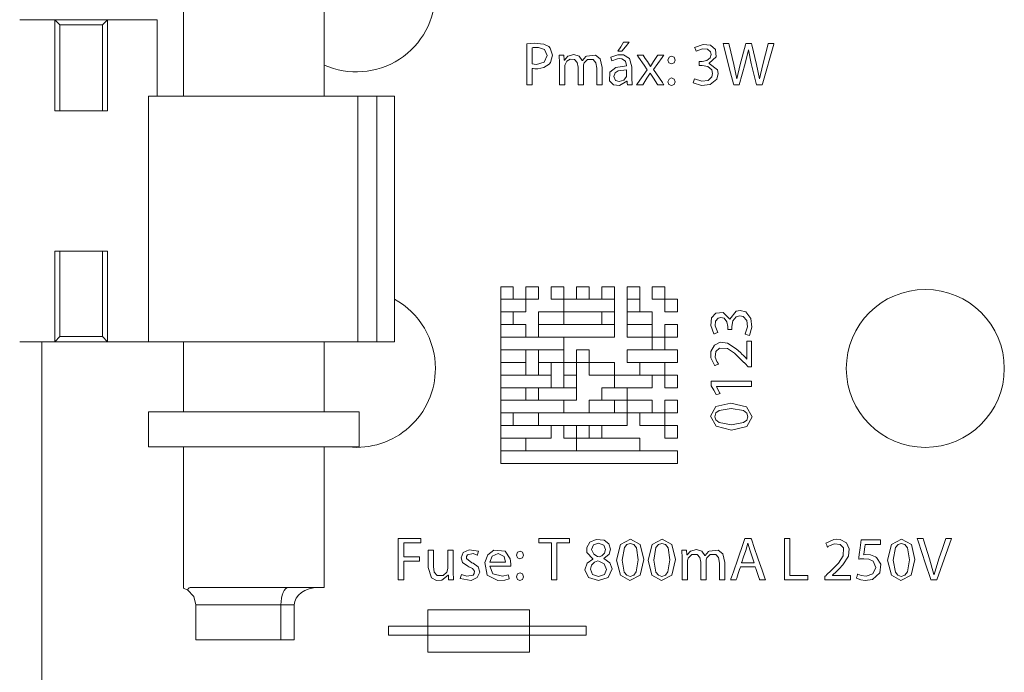
# Model space of a CAD drawing. Units: millimetres. Extents: x -73 to 73, y -31 to 26.
# Drawn here: x -7 to 21, y -11 to 8 of the extents above; entities that cross this region are included whole.
import ezdxf

# ---------------------------------------------------------------- set-up
doc = ezdxf.new("R2010")
doc.units = ezdxf.units.MM
doc.layers.add('Top$23', color=7, linetype='Continuous', true_color=0xffffff)

msp = doc.modelspace()

# ---------------------------------------------------------------- linework, layer by layer
at = {"layer": 'Top$23', "color": 7, "linetype": 'Continuous', "lineweight": 13}
for p, q in [((-2.356, 8.212), (-2.356, 5.712)), ((1.644, 5.712), (1.644, 8.212)), ((-6.025, 7.888), (-7.025, 7.888)), ((-6.025, 5.295), (-6.025, 7.888)), ((-6.025, 7.888), (-4.525, 7.888)), ((-6.025, 7.888), (-5.881, 7.744)), ((-4.525, 7.888), (-4.669, 7.744)), ((-4.525, 7.888), (-4.525, 5.295)), ((-3.106, 7.888), (-4.525, 7.888)), ((-3.106, 5.712), (-3.106, 7.888)), ((-5.881, 5.295), (-5.881, 7.744)), ((-5.881, 7.744), (-4.669, 7.744)), ((-4.669, 7.744), (-4.669, 5.295)), ((-3.356, 5.712), (2.602, 5.712)), ((-3.356, -1.288), (-3.356, 5.712)), ((2.602, 5.712), (3.144, 5.712)), ((2.602, -1.288), (2.602, 5.712)), ((3.144, 5.712), (3.644, 5.712)), ((3.144, -1.288), (3.144, 5.712)), ((3.644, 5.712), (3.644, -1.288)), ((-6.025, 5.295), (-5.881, 5.295)), ((-4.669, 5.295), (-5.881, 5.295)), ((-4.669, 5.295), (-4.525, 5.295)), ((-6.025, 1.295), (-5.881, 1.295)), ((-6.025, -1.288), (-6.025, 1.295)), ((-5.881, 1.295), (-4.669, 1.295)), ((-5.881, -1.144), (-5.881, 1.295)), ((-4.525, 1.295), (-4.669, 1.295)), ((-4.669, 1.295), (-4.669, -1.144)), ((-4.525, 1.295), (-4.525, -1.288)), ((6.672, 0.279), (6.672, -0.081)), ((7.031, 0.279), (6.672, 0.279)), ((7.031, -0.081), (7.031, 0.279)), ((7.751, 0.279), (7.391, 0.279)), ((7.391, 0.279), (7.391, -0.081)), ((7.751, -0.081), (7.751, 0.279)), ((8.111, 0.279), (8.111, -0.081)), ((8.471, 0.279), (8.111, 0.279)), ((8.471, -0.081), (8.471, 0.279)), ((8.831, 0.279), (8.831, -0.081)), ((9.19, 0.279), (8.831, 0.279)), ((9.19, -0.081), (9.19, 0.279)), ((9.91, 0.279), (9.55, 0.279)), ((9.55, 0.279), (9.55, -0.081)), ((9.91, -0.081), (9.91, 0.279)), ((10.63, 0.279), (10.27, 0.279)), ((10.27, 0.279), (10.27, -0.081)), ((10.63, -0.081), (10.63, 0.279)), ((10.99, 0.279), (10.99, -0.081)), ((11.349, 0.279), (10.99, 0.279)), ((11.349, -0.081), (11.349, 0.279)), ((6.672, -0.081), (6.672, -0.441)), ((6.672, -0.081), (7.031, -0.081)), ((7.391, -0.081), (6.672, -0.081)), ((7.391, -0.441), (7.391, -0.081)), ((7.391, -0.081), (7.751, -0.081)), ((8.111, -0.081), (8.471, -0.081)), ((8.471, -0.081), (8.471, -0.441)), ((9.91, -0.081), (8.471, -0.081)), ((8.831, -0.081), (9.19, -0.081)), ((9.55, -0.081), (9.91, -0.081)), ((9.91, -0.441), (9.91, -0.081)), ((10.63, -0.081), (10.27, -0.081)), ((10.27, -0.081), (10.63, -0.081)), ((10.27, -0.081), (10.27, -0.441)), ((10.63, -0.441), (10.63, -0.081)), ((10.99, -0.081), (11.349, -0.081)), ((11.709, -0.081), (11.349, -0.081)), ((11.349, -0.081), (11.349, -0.441)), ((11.709, -0.441), (11.709, -0.081)), ((6.672, -0.441), (6.672, -0.8)), ((7.031, -0.441), (6.672, -0.441)), ((6.672, -0.441), (7.391, -0.441)), ((7.031, -0.8), (7.031, -0.441)), ((7.751, -0.441), (7.751, -0.8)), ((8.471, -0.441), (7.751, -0.441)), ((8.471, -0.8), (8.471, -0.441)), ((8.471, -0.441), (9.91, -0.441)), ((9.91, -0.441), (9.55, -0.441)), ((9.55, -0.441), (9.55, -0.8)), ((9.91, -0.8), (9.91, -0.441)), ((10.27, -0.441), (10.27, -0.8)), ((10.99, -0.441), (10.27, -0.441)), ((10.27, -0.441), (10.63, -0.441)), ((10.99, -0.8), (10.99, -0.441)), ((11.349, -0.441), (11.709, -0.441)), ((6.672, -0.8), (6.672, -1.16)), ((6.672, -0.8), (7.031, -0.8)), ((7.391, -0.8), (6.672, -0.8)), ((7.391, -1.16), (7.391, -0.8)), ((9.91, -0.8), (7.751, -0.8)), ((7.751, -0.8), (7.751, -1.16)), ((7.751, -0.8), (8.471, -0.8)), ((9.55, -0.8), (9.91, -0.8)), ((9.91, -1.16), (9.91, -0.8)), ((10.99, -0.8), (10.27, -0.8)), ((10.27, -0.8), (10.99, -0.8)), ((10.27, -0.8), (10.27, -1.16)), ((10.99, -1.16), (10.99, -0.8)), ((11.349, -0.8), (11.349, -1.16)), ((11.709, -0.8), (11.349, -0.8)), ((11.709, -1.16), (11.709, -0.8)), ((-7.025, -1.288), (-6.025, -1.288)), ((-6.396, -11.765), (-6.396, -1.288)), ((-5.881, -1.144), (-6.025, -1.288)), ((-4.525, -1.288), (-6.025, -1.288)), ((-4.669, -1.144), (-5.881, -1.144)), ((-4.525, -1.288), (-4.669, -1.144)), ((-4.525, -1.288), (-3.356, -1.288)), ((2.602, -1.288), (-3.356, -1.288)), ((-2.356, -1.288), (-2.356, -3.288)), ((1.644, -3.288), (1.644, -1.288)), ((3.144, -1.288), (2.602, -1.288)), ((3.644, -1.288), (3.144, -1.288)), ((6.672, -1.16), (6.672, -1.52)), ((6.672, -1.16), (7.391, -1.16)), ((8.471, -1.16), (6.672, -1.16)), ((7.751, -1.16), (9.91, -1.16)), ((8.471, -1.52), (8.471, -1.16)), ((10.27, -1.16), (10.99, -1.16)), ((11.349, -1.16), (10.99, -1.16)), ((10.99, -1.16), (10.99, -1.52)), ((11.349, -1.16), (11.709, -1.16)), ((11.349, -1.52), (11.349, -1.16)), ((6.672, -1.52), (6.672, -1.88)), ((7.391, -1.52), (6.672, -1.52)), ((6.672, -1.52), (8.471, -1.52)), ((7.391, -1.88), (7.391, -1.52)), ((7.751, -1.52), (7.751, -1.88)), ((8.471, -1.52), (7.751, -1.52)), ((8.471, -1.88), (8.471, -1.52)), ((9.19, -1.52), (8.831, -1.52)), ((8.831, -1.52), (8.831, -1.88)), ((9.19, -1.88), (9.19, -1.52)), ((10.27, -1.52), (10.27, -1.88)), ((11.709, -1.52), (10.27, -1.52)), ((10.99, -1.52), (11.349, -1.52)), ((11.709, -1.88), (11.709, -1.52)), ((6.672, -1.88), (7.391, -1.88)), ((6.672, -1.88), (6.672, -2.24)), ((7.391, -1.88), (6.672, -1.88)), ((7.391, -2.24), (7.391, -1.88)), ((8.111, -1.88), (7.751, -1.88)), ((7.751, -1.88), (8.471, -1.88)), ((7.751, -1.88), (7.751, -2.24)), ((8.111, -2.24), (8.111, -1.88)), ((8.831, -1.88), (8.471, -1.88)), ((8.471, -1.88), (8.471, -2.24)), ((8.831, -1.88), (9.19, -1.88)), ((8.831, -2.24), (8.831, -1.88)), ((9.19, -1.88), (9.19, -2.24)), ((9.91, -1.88), (9.19, -1.88)), ((9.91, -2.24), (9.91, -1.88)), ((10.27, -1.88), (11.709, -1.88)), ((11.349, -1.88), (10.63, -1.88)), ((10.63, -1.88), (10.63, -2.24)), ((11.349, -2.24), (11.349, -1.88)), ((8.111, -2.24), (6.672, -2.24)), ((6.672, -2.24), (7.391, -2.24)), ((6.672, -2.24), (6.672, -2.6)), ((7.751, -2.24), (8.111, -2.24)), ((8.111, -2.6), (8.111, -2.24)), ((8.471, -2.24), (8.831, -2.24)), ((8.471, -2.24), (8.471, -2.6)), ((8.831, -2.24), (8.471, -2.24)), ((8.831, -2.6), (8.831, -2.24)), ((9.19, -2.24), (9.91, -2.24)), ((9.91, -2.24), (9.91, -2.6)), ((10.99, -2.24), (9.91, -2.24)), ((10.63, -2.24), (11.349, -2.24)), ((10.99, -2.6), (10.99, -2.24)), ((11.709, -2.24), (11.349, -2.24)), ((11.349, -2.24), (11.349, -2.6)), ((11.709, -2.6), (11.709, -2.24)), ((7.391, -2.6), (6.672, -2.6)), ((6.672, -2.6), (8.111, -2.6)), ((6.672, -2.6), (6.672, -2.959)), ((7.391, -2.959), (7.391, -2.6)), ((8.831, -2.6), (7.751, -2.6)), ((7.751, -2.6), (7.751, -2.959)), ((8.471, -2.6), (8.831, -2.6)), ((8.831, -2.959), (8.831, -2.6)), ((9.55, -2.6), (9.55, -2.959)), ((10.27, -2.6), (9.55, -2.6)), ((9.91, -2.6), (10.99, -2.6)), ((10.27, -2.959), (10.27, -2.6)), ((11.349, -2.6), (11.709, -2.6)), ((6.672, -2.959), (7.391, -2.959)), ((6.672, -2.959), (6.672, -3.319)), ((8.471, -2.959), (6.672, -2.959)), ((7.751, -2.959), (8.831, -2.959)), ((8.471, -3.319), (8.471, -2.959)), ((9.91, -2.959), (9.19, -2.959)), ((9.19, -2.959), (9.19, -3.319)), ((9.55, -2.959), (10.27, -2.959)), ((9.91, -3.319), (9.91, -2.959)), ((10.27, -2.959), (10.27, -3.319)), ((10.99, -2.959), (10.27, -2.959)), ((10.99, -3.319), (10.99, -2.959)), ((11.349, -2.959), (11.349, -3.319)), ((11.709, -2.959), (11.349, -2.959)), ((11.709, -3.319), (11.709, -2.959)), ((2.644, -3.288), (-3.356, -3.288)), ((-3.356, -3.288), (-3.356, -4.288)), ((2.644, -4.288), (2.644, -3.288)), ((7.031, -3.319), (6.672, -3.319)), ((6.672, -3.319), (6.672, -3.679)), ((6.672, -3.319), (8.471, -3.319)), ((7.031, -3.679), (7.031, -3.319)), ((10.27, -3.319), (7.751, -3.319)), ((7.751, -3.319), (7.751, -3.679)), ((9.19, -3.319), (9.91, -3.319)), ((10.27, -3.319), (10.99, -3.319)), ((10.27, -3.679), (10.27, -3.319)), ((10.63, -3.319), (10.63, -3.679)), ((11.349, -3.319), (10.63, -3.319)), ((11.349, -3.679), (11.349, -3.319)), ((11.349, -3.319), (11.709, -3.319)), ((6.672, -3.679), (6.672, -4.039)), ((8.111, -3.679), (6.672, -3.679)), ((6.672, -3.679), (7.031, -3.679)), ((7.751, -3.679), (10.27, -3.679)), ((8.111, -4.039), (8.111, -3.679)), ((8.831, -3.679), (8.471, -3.679)), ((8.471, -3.679), (8.471, -4.039)), ((8.831, -4.039), (8.831, -3.679)), ((9.19, -3.679), (9.19, -4.039)), ((9.55, -3.679), (9.19, -3.679)), ((9.55, -4.039), (9.55, -3.679)), ((10.63, -3.679), (11.349, -3.679)), ((11.349, -3.679), (11.349, -4.039)), ((11.709, -3.679), (11.349, -3.679)), ((11.709, -4.039), (11.709, -3.679)), ((7.391, -4.039), (6.672, -4.039)), ((6.672, -4.039), (6.672, -4.399)), ((6.672, -4.039), (8.111, -4.039)), ((7.391, -4.399), (7.391, -4.039)), ((8.471, -4.039), (8.831, -4.039)), ((10.63, -4.039), (8.831, -4.039)), ((8.831, -4.039), (8.831, -4.399)), ((9.19, -4.039), (9.55, -4.039)), ((10.63, -4.399), (10.63, -4.039)), ((11.349, -4.039), (11.709, -4.039)), ((2.644, -4.288), (-3.356, -4.288)), ((-2.356, -4.288), (-2.356, -8.315)), ((1.644, -8.288), (1.644, -4.288)), ((6.672, -4.399), (6.672, -4.759)), ((11.709, -4.399), (6.672, -4.399)), ((6.672, -4.399), (7.391, -4.399)), ((8.831, -4.399), (10.63, -4.399)), ((11.709, -4.759), (11.709, -4.399)), ((6.672, -4.759), (11.709, -4.759)), ((-2.142, -8.288), (1.644, -8.288)), ((-2.006, -8.788), (-2.006, -9.788)), ((0.413, -8.788), (-2.006, -8.788)), ((0.413, -8.788), (0.413, -9.788)), ((0.794, -8.788), (0.413, -8.788)), ((0.794, -8.788), (0.794, -9.788)), ((4.597, -10.135), (4.597, -8.928)), ((4.597, -8.928), (7.497, -8.928)), ((7.497, -8.928), (7.497, -10.135)), ((9.106, -9.394), (3.475, -9.394)), ((3.475, -9.394), (3.475, -9.648)), ((9.106, -9.648), (9.106, -9.394)), ((-2.006, -9.788), (0.413, -9.788)), ((0.413, -9.788), (0.794, -9.788)), ((3.475, -9.648), (9.106, -9.648)), ((7.497, -10.135), (4.597, -10.135))]:
    msp.add_line(p, q, dxfattribs=at)
for points in [[(7.416, 7.196), (7.622, 7.217), (7.905, 7.193), (8.041, 7.12), (8.084, 7.073), (8.144, 6.873), (8.093, 6.671), (8.053, 6.62), (7.897, 6.523), (7.727, 6.491), (7.646, 6.491), (7.601, 6.495), (7.583, 6.498), (7.575, 6.5), (7.571, 6.5), (7.57, 6.501), (7.569, 6.501), (7.569, 6.501), (7.569, 6.501), (7.569, 6.501), (7.569, 6.501), (7.569, 6.501), (7.569, 6.501), (7.569, 6.501), (7.569, 6.501), (7.569, 6.501), (7.569, 6.501), (7.569, 6.5), (7.569, 6.498), (7.569, 6.492), (7.569, 6.473), (7.569, 6.419), (7.569, 6.284), (7.569, 6.058), (7.569, 6.029), (7.569, 6.027), (7.569, 6.027), (7.569, 6.027), (7.568, 6.027), (7.562, 6.027), (7.492, 6.027), (7.423, 6.027), (7.417, 6.027), (7.416, 6.027), (7.416, 6.027), (7.416, 6.027), (7.416, 6.032), (7.416, 6.104), (7.416, 6.384), (7.416, 6.747), (7.416, 7.16), (7.416, 7.193), (7.416, 7.196), (7.416, 7.196)], [(7.569, 6.626), (7.625, 6.616), (7.695, 6.613), (7.913, 6.679), (7.992, 6.864), (7.915, 7.04), (7.752, 7.096), (7.651, 7.096), (7.598, 7.091), (7.58, 7.088), (7.574, 7.086), (7.571, 7.086), (7.57, 7.085), (7.569, 7.085), (7.569, 7.085), (7.569, 7.085), (7.569, 7.085), (7.569, 7.085), (7.569, 7.085), (7.569, 7.085), (7.569, 7.085), (7.569, 7.085), (7.569, 7.085), (7.569, 7.085), (7.569, 7.085), (7.569, 7.084), (7.569, 7.082), (7.569, 7.075), (7.569, 7.055), (7.569, 6.997), (7.569, 6.855), (7.569, 6.645), (7.569, 6.627), (7.569, 6.626), (7.569, 6.626), (7.569, 6.626)], [(12.195, 6.203), (12.397, 6.135), (12.577, 6.156), (12.686, 6.259), (12.705, 6.354), (12.68, 6.457), (12.569, 6.552), (12.41, 6.582), (12.33, 6.582), (12.324, 6.582), (12.324, 6.583), (12.324, 6.587), (12.324, 6.64), (12.324, 6.693), (12.324, 6.697), (12.324, 6.698), (12.33, 6.698), (12.41, 6.698), (12.54, 6.723), (12.641, 6.803), (12.665, 6.899), (12.647, 6.971), (12.561, 7.047), (12.422, 7.06), (12.237, 6.987), (12.237, 6.987), (12.237, 6.987), (12.216, 7.043), (12.201, 7.082), (12.195, 7.098), (12.195, 7.099), (12.195, 7.099), (12.195, 7.099), (12.438, 7.184), (12.648, 7.161), (12.791, 7.04), (12.808, 6.83), (12.611, 6.645), (12.611, 6.645), (12.611, 6.645), (12.611, 6.643), (12.611, 6.642), (12.611, 6.641), (12.611, 6.641), (12.611, 6.641), (12.844, 6.459), (12.865, 6.35), (12.823, 6.19), (12.639, 6.039), (12.39, 6.011), (12.153, 6.085), (12.153, 6.085), (12.153, 6.085), (12.174, 6.144), (12.193, 6.198), (12.194, 6.202), (12.195, 6.203), (12.195, 6.203), (12.195, 6.203)], [(13.307, 6.027), (13.297, 6.064), (13.191, 6.481), (13.026, 7.132), (13.006, 7.21), (13.006, 7.21), (13.008, 7.21), (13.013, 7.21), (13.087, 7.21), (13.161, 7.21), (13.166, 7.21), (13.168, 7.21), (13.168, 7.21), (13.177, 7.171), (13.308, 6.611), (13.396, 6.203), (13.396, 6.203), (13.396, 6.203), (13.398, 6.203), (13.399, 6.203), (13.4, 6.203), (13.4, 6.203), (13.4, 6.203), (13.4, 6.203), (13.496, 6.613), (13.644, 7.171), (13.654, 7.21), (13.654, 7.21), (13.655, 7.21), (13.661, 7.21), (13.734, 7.21), (13.807, 7.21), (13.812, 7.21), (13.814, 7.21), (13.814, 7.21), (13.823, 7.17), (13.957, 6.61), (14.04, 6.204), (14.04, 6.204), (14.04, 6.204), (14.042, 6.204), (14.043, 6.204), (14.044, 6.204), (14.044, 6.204), (14.044, 6.204), (14.138, 6.613), (14.293, 7.203), (14.294, 7.21), (14.294, 7.21), (14.294, 7.21), (14.295, 7.21), (14.319, 7.21), (14.421, 7.21), (14.45, 7.21), (14.451, 7.21), (14.446, 7.193), (14.133, 6.089), (14.115, 6.027), (14.109, 6.027), (13.968, 6.027), (13.956, 6.027), (13.956, 6.027), (13.954, 6.034), (13.807, 6.643), (13.729, 7.029), (13.729, 7.029), (13.729, 7.029), (13.728, 7.029), (13.726, 7.029), (13.726, 7.029), (13.726, 7.029), (13.726, 7.029), (13.726, 7.029), (13.726, 7.029), (13.635, 6.643), (13.55, 6.335), (13.466, 6.027), (13.466, 6.027), (13.466, 6.027), (13.386, 6.027), (13.313, 6.027), (13.307, 6.027), (13.307, 6.027)], [(8.346, 6.647), (8.339, 6.876), (8.339, 6.876), (8.339, 6.876), (8.419, 6.876), (8.473, 6.876), (8.474, 6.876), (8.481, 6.74), (8.481, 6.738), (8.481, 6.738), (8.486, 6.738), (8.585, 6.846), (8.754, 6.894), (8.903, 6.846), (8.993, 6.724), (8.993, 6.724), (8.993, 6.724), (8.995, 6.724), (8.996, 6.724), (8.996, 6.724), (8.997, 6.724), (8.997, 6.724), (9.093, 6.834), (9.112, 6.848), (9.371, 6.878), (9.501, 6.772), (9.56, 6.525), (9.56, 6.06), (9.56, 6.027), (9.559, 6.027), (9.553, 6.027), (9.484, 6.027), (9.415, 6.027), (9.41, 6.027), (9.409, 6.027), (9.409, 6.059), (9.409, 6.506), (9.383, 6.661), (9.305, 6.75), (9.148, 6.75), (9.053, 6.656), (9.04, 6.629), (9.033, 6.597), (9.028, 6.552), (9.028, 6.062), (9.028, 6.027), (9.027, 6.027), (9.022, 6.027), (8.953, 6.027), (8.884, 6.027), (8.878, 6.027), (8.877, 6.027), (8.877, 6.06), (8.877, 6.536), (8.852, 6.669), (8.777, 6.75), (8.653, 6.761), (8.56, 6.702), (8.509, 6.613), (8.5, 6.582), (8.496, 6.538), (8.496, 6.061), (8.496, 6.027), (8.495, 6.027), (8.49, 6.027), (8.421, 6.027), (8.352, 6.027), (8.347, 6.027), (8.346, 6.027), (8.346, 6.068), (8.346, 6.409), (8.346, 6.627), (8.346, 6.647)], [(10.407, 6.231), (10.42, 6.027), (10.42, 6.027), (10.42, 6.027), (10.337, 6.027), (10.281, 6.027), (10.281, 6.027), (10.276, 6.074), (10.269, 6.133), (10.269, 6.134), (10.269, 6.134), (10.268, 6.134), (10.263, 6.134), (10.058, 6.012), (9.885, 6.031), (9.77, 6.141), (9.778, 6.388), (9.949, 6.523), (10.255, 6.568), (10.255, 6.568), (10.255, 6.568), (10.255, 6.576), (10.255, 6.585), (10.223, 6.709), (10.12, 6.775), (10.062, 6.78), (10.001, 6.776), (9.839, 6.717), (9.839, 6.717), (9.839, 6.717), (9.821, 6.769), (9.805, 6.816), (9.804, 6.82), (9.804, 6.82), (9.804, 6.82), (10.005, 6.889), (10.173, 6.886), (10.343, 6.784), (10.407, 6.548), (10.407, 6.39), (10.407, 6.244), (10.407, 6.232), (10.407, 6.231), (10.407, 6.231), (10.407, 6.231)], [(10.729, 6.876), (10.79, 6.785), (10.851, 6.694), (10.938, 6.557), (10.938, 6.557), (10.938, 6.557), (10.94, 6.557), (10.942, 6.557), (11.028, 6.696), (11.138, 6.865), (11.145, 6.876), (11.145, 6.876), (11.147, 6.876), (11.275, 6.876), (11.311, 6.876), (11.314, 6.876), (11.314, 6.876), (11.304, 6.863), (11.269, 6.812), (11.024, 6.466), (11.024, 6.466), (11.024, 6.466), (11.275, 6.096), (11.311, 6.042), (11.321, 6.027), (11.321, 6.027), (11.318, 6.027), (11.281, 6.027), (11.149, 6.027), (11.147, 6.027), (11.147, 6.027), (11.139, 6.04), (11.021, 6.218), (10.93, 6.366), (10.93, 6.366), (10.93, 6.366), (10.928, 6.366), (10.927, 6.366), (10.926, 6.366), (10.926, 6.366), (10.926, 6.366), (10.837, 6.218), (10.715, 6.029), (10.714, 6.027), (10.714, 6.027), (10.714, 6.027), (10.714, 6.027), (10.714, 6.027), (10.687, 6.027), (10.545, 6.027), (10.544, 6.027), (10.544, 6.027), (10.544, 6.027), (10.544, 6.027), (10.571, 6.067), (10.845, 6.46), (10.845, 6.46), (10.755, 6.592), (10.596, 6.82), (10.565, 6.865), (10.558, 6.876), (10.558, 6.876), (10.594, 6.876), (10.681, 6.876), (10.726, 6.876), (10.729, 6.876), (10.729, 6.876)], [(11.436, 6.736), (11.465, 6.816), (11.539, 6.847), (11.615, 6.816), (11.643, 6.736), (11.615, 6.659), (11.538, 6.627), (11.464, 6.659), (11.436, 6.736)], [(10.258, 6.46), (10.015, 6.428), (9.931, 6.369), (9.898, 6.269), (9.941, 6.157), (10.042, 6.122), (10.18, 6.166), (10.251, 6.264), (10.251, 6.264), (10.258, 6.313), (10.258, 6.387), (10.258, 6.454), (10.258, 6.46), (10.258, 6.46), (10.258, 6.46), (10.258, 6.46)], [(11.436, 6.117), (11.465, 6.196), (11.539, 6.227), (11.615, 6.196), (11.643, 6.117), (11.615, 6.039), (11.538, 6.008), (11.464, 6.039), (11.436, 6.117)], [(13.636, -1.067), (13.703, -0.864), (13.682, -0.684), (13.579, -0.575), (13.485, -0.556), (13.382, -0.582), (13.287, -0.692), (13.256, -0.851), (13.256, -0.931), (13.256, -0.937), (13.255, -0.937), (13.251, -0.937), (13.199, -0.937), (13.146, -0.937), (13.142, -0.937), (13.141, -0.937), (13.141, -0.931), (13.141, -0.851), (13.115, -0.721), (13.035, -0.62), (12.939, -0.596), (12.867, -0.614), (12.792, -0.7), (12.779, -0.839), (12.851, -1.024), (12.851, -1.024), (12.851, -1.024), (12.795, -1.046), (12.756, -1.06), (12.74, -1.066), (12.739, -1.067), (12.739, -1.067), (12.739, -1.067), (12.654, -0.823), (12.677, -0.613), (12.799, -0.471), (13.009, -0.454), (13.193, -0.651), (13.193, -0.651), (13.193, -0.651), (13.195, -0.651), (13.197, -0.651), (13.197, -0.651), (13.197, -0.651), (13.197, -0.651), (13.379, -0.417), (13.488, -0.396), (13.648, -0.438), (13.799, -0.623), (13.828, -0.871), (13.753, -1.109), (13.753, -1.109), (13.753, -1.109), (13.694, -1.088), (13.641, -1.069), (13.636, -1.067), (13.636, -1.067), (13.636, -1.067), (13.636, -1.067)], [(13.228, -3.037), (13.675, -3.141), (13.83, -3.434), (13.679, -3.705), (13.244, -3.813), (13.244, -3.813), (13.244, -3.813), (12.804, -3.7), (12.651, -3.414), (12.803, -3.136), (13.228, -3.037)], [(13.246, -3.656), (13.59, -3.593), (13.68, -3.52), (13.711, -3.425), (13.678, -3.323), (13.583, -3.25), (13.235, -3.193), (12.898, -3.248), (12.803, -3.32), (12.77, -3.425), (12.801, -3.517), (12.892, -3.59), (13.246, -3.656)], [(9.296, -7.476), (9.124, -7.293), (9.121, -7.155), (9.215, -7), (9.395, -6.922), (9.614, -6.94), (9.755, -7.045), (9.802, -7.197), (9.76, -7.342), (9.612, -7.464), (9.612, -7.464), (9.612, -7.464), (9.612, -7.466), (9.612, -7.468), (9.612, -7.469), (9.612, -7.469), (9.612, -7.469), (9.612, -7.469), (9.781, -7.586), (9.842, -7.764), (9.73, -8.005), (9.454, -8.096), (9.174, -8.005), (9.072, -7.789), (9.132, -7.603), (9.298, -7.481), (9.298, -7.481), (9.298, -7.481), (9.297, -7.479), (9.297, -7.476), (9.296, -7.476), (9.296, -7.476), (9.296, -7.476), (9.296, -7.476)], [(10.747, -7.494), (10.643, -7.94), (10.35, -8.096), (10.079, -7.944), (9.971, -7.51), (9.971, -7.51), (9.971, -7.51), (10.084, -7.069), (10.37, -6.916), (10.648, -7.069), (10.747, -7.494)], [(11.648, -7.494), (11.544, -7.94), (11.252, -8.096), (10.98, -7.944), (10.873, -7.51), (10.873, -7.51), (10.873, -7.51), (10.985, -7.069), (11.271, -6.916), (11.549, -7.069), (11.648, -7.494)], [(13.5, -7.704), (13.5, -7.704), (13.5, -7.704), (13.5, -7.704), (13.5, -7.704), (13.5, -7.705), (13.5, -7.707), (13.498, -7.712), (13.492, -7.729), (13.477, -7.775), (13.439, -7.89), (13.393, -8.03), (13.381, -8.066), (13.378, -8.074), (13.378, -8.076), (13.378, -8.076), (13.378, -8.076), (13.378, -8.076), (13.378, -8.076), (13.378, -8.076), (13.378, -8.076), (13.378, -8.076), (13.378, -8.076), (13.378, -8.076), (13.378, -8.076), (13.377, -8.076), (13.377, -8.076), (13.374, -8.076), (13.367, -8.076), (13.347, -8.076), (13.299, -8.076), (13.226, -8.076), (13.22, -8.076), (13.22, -8.076), (13.22, -8.076), (13.22, -8.076), (13.22, -8.076), (13.22, -8.076), (13.22, -8.076), (13.22, -8.076), (13.22, -8.076), (13.22, -8.076), (13.22, -8.075), (13.221, -8.074), (13.223, -8.068), (13.228, -8.05), (13.246, -7.998), (13.297, -7.85), (13.422, -7.485), (13.573, -7.04), (13.613, -6.925), (13.621, -6.9), (13.623, -6.895), (13.623, -6.894), (13.623, -6.894), (13.623, -6.894), (13.623, -6.894), (13.623, -6.894), (13.623, -6.894), (13.623, -6.894), (13.623, -6.894), (13.623, -6.894), (13.623, -6.894), (13.624, -6.894), (13.625, -6.894), (13.627, -6.894), (13.635, -6.894), (13.658, -6.894), (13.715, -6.894), (13.783, -6.894), (13.801, -6.894), (13.805, -6.894), (13.806, -6.894), (13.806, -6.894), (13.806, -6.894), (13.806, -6.894), (13.806, -6.894), (13.806, -6.894), (13.806, -6.894), (13.806, -6.894), (13.806, -6.894), (13.806, -6.894), (13.806, -6.894), (13.807, -6.896), (13.809, -6.902), (13.815, -6.919), (13.832, -6.972), (13.883, -7.12), (14.008, -7.485), (14.116, -7.802), (14.192, -8.025), (14.208, -8.073), (14.209, -8.076), (14.209, -8.076), (14.209, -8.076), (14.209, -8.076), (14.209, -8.076), (14.209, -8.076), (14.209, -8.076), (14.209, -8.076), (14.209, -8.076), (14.209, -8.076), (14.209, -8.076), (14.208, -8.076), (14.206, -8.076), (14.199, -8.076), (14.178, -8.076), (14.128, -8.076), (14.066, -8.076), (14.05, -8.076), (14.047, -8.076), (14.046, -8.076), (14.046, -8.076), (14.046, -8.076), (14.046, -8.076), (14.046, -8.076), (14.046, -8.076), (14.046, -8.076), (14.046, -8.076), (14.046, -8.076), (14.046, -8.076), (14.046, -8.075), (14.045, -8.074), (14.043, -8.068), (14.038, -8.052), (14.022, -8.005), (13.983, -7.89), (13.935, -7.75), (13.923, -7.714), (13.92, -7.706), (13.92, -7.705), (13.92, -7.704), (13.92, -7.704), (13.92, -7.704), (13.92, -7.704), (13.92, -7.704), (13.92, -7.704), (13.92, -7.704), (13.92, -7.704), (13.92, -7.704), (13.919, -7.704), (13.919, -7.704), (13.917, -7.704), (13.911, -7.704), (13.892, -7.704), (13.84, -7.704), (13.71, -7.704), (13.518, -7.704), (13.502, -7.704), (13.501, -7.704), (13.5, -7.704), (13.5, -7.704)], [(18.466, -7.494), (18.362, -7.94), (18.07, -8.096), (17.798, -7.944), (17.691, -7.51), (17.691, -7.51), (17.691, -7.51), (17.803, -7.069), (18.089, -6.916), (18.367, -7.069), (18.466, -7.494)], [(18.922, -8.076), (18.921, -8.074), (18.91, -8.04), (18.773, -7.622), (18.559, -6.971), (18.536, -6.898), (18.534, -6.894), (18.534, -6.894), (18.534, -6.894), (18.535, -6.894), (18.541, -6.894), (18.617, -6.894), (18.693, -6.894), (18.699, -6.894), (18.7, -6.894), (18.701, -6.894), (18.701, -6.894), (18.701, -6.896), (18.713, -6.932), (18.885, -7.476), (19.011, -7.918), (19.011, -7.918), (19.011, -7.918), (19.013, -7.918), (19.014, -7.918), (19.015, -7.918), (19.015, -7.918), (19.015, -7.918), (19.015, -7.918), (19.15, -7.478), (19.25, -7.186), (19.35, -6.894), (19.35, -6.894), (19.35, -6.894), (19.431, -6.894), (19.506, -6.894), (19.513, -6.894), (19.513, -6.894), (19.513, -6.894), (19.513, -6.894), (19.513, -6.894), (19.302, -7.485), (19.09, -8.076), (19.09, -8.076), (19.09, -8.076), (19.006, -8.076), (18.929, -8.076), (18.922, -8.076), (18.922, -8.076), (18.922, -8.076)], [(5.32, -7.843), (5.327, -8.076), (5.327, -8.076), (5.327, -8.076), (5.246, -8.076), (5.19, -8.076), (5.19, -8.076), (5.187, -8.016), (5.182, -7.94), (5.182, -7.938), (5.182, -7.938), (5.181, -7.938), (5.178, -7.938), (4.999, -8.08), (4.846, -8.092), (4.701, -8.021), (4.604, -7.723), (4.604, -7.26), (4.604, -7.229), (4.604, -7.227), (4.605, -7.227), (4.606, -7.227), (4.611, -7.227), (4.681, -7.227), (4.752, -7.227), (4.757, -7.227), (4.758, -7.227), (4.759, -7.227), (4.759, -7.229), (4.759, -7.258), (4.759, -7.696), (4.782, -7.852), (4.86, -7.948), (5.036, -7.949), (5.139, -7.852), (5.152, -7.825), (5.166, -7.746), (5.166, -7.261), (5.166, -7.227), (5.167, -7.227), (5.172, -7.227), (5.243, -7.227), (5.314, -7.227), (5.319, -7.227), (5.32, -7.227), (5.32, -7.267), (5.32, -7.607), (5.32, -7.824), (5.32, -7.843)], [(5.556, -7.92), (5.704, -7.974), (5.885, -7.944), (5.92, -7.891), (5.923, -7.826), (5.871, -7.749), (5.769, -7.699), (5.732, -7.685), (5.586, -7.582), (5.543, -7.446), (5.607, -7.296), (5.771, -7.215), (6.042, -7.262), (6.042, -7.262), (6.042, -7.262), (6.024, -7.318), (6.007, -7.37), (6.006, -7.374), (6.006, -7.374), (6.006, -7.374), (6.006, -7.374), (6.006, -7.374), (6.006, -7.374), (5.888, -7.328), (5.727, -7.358), (5.696, -7.406), (5.694, -7.465), (5.851, -7.585), (5.886, -7.599), (6.029, -7.7), (6.074, -7.853), (6.005, -8.011), (5.829, -8.091), (5.52, -8.036), (5.52, -8.036), (5.52, -8.036), (5.538, -7.978), (5.555, -7.925), (5.556, -7.921), (5.556, -7.92), (5.556, -7.92), (5.556, -7.92)], [(6.359, -7.68), (6.447, -7.905), (6.726, -7.971), (6.886, -7.931), (6.886, -7.931), (6.886, -7.931), (6.9, -7.986), (6.912, -8.036), (6.914, -8.041), (6.914, -8.041), (6.914, -8.041), (6.914, -8.041), (6.914, -8.041), (6.914, -8.041), (6.794, -8.079), (6.587, -8.094), (6.29, -7.937), (6.217, -7.584), (6.303, -7.361), (6.481, -7.23), (6.799, -7.26), (6.945, -7.48), (6.961, -7.614), (6.956, -7.68), (6.956, -7.68), (6.956, -7.68), (6.657, -7.68), (6.385, -7.68), (6.361, -7.68), (6.359, -7.68), (6.359, -7.68), (6.359, -7.68)], [(7.118, -7.367), (7.148, -7.288), (7.222, -7.257), (7.297, -7.288), (7.325, -7.367), (7.297, -7.445), (7.22, -7.476), (7.147, -7.445), (7.118, -7.367)], [(9.261, -7.209), (9.32, -7.344), (9.432, -7.406), (9.479, -7.42), (9.548, -7.388), (9.624, -7.315), (9.653, -7.213), (9.608, -7.086), (9.46, -7.027), (9.312, -7.081), (9.261, -7.209)], [(10.127, -7.511), (10.191, -7.855), (10.264, -7.945), (10.359, -7.976), (10.461, -7.943), (10.534, -7.848), (10.591, -7.501), (10.535, -7.163), (10.463, -7.069), (10.359, -7.035), (10.267, -7.066), (10.193, -7.157), (10.127, -7.511)], [(11.029, -7.511), (11.092, -7.855), (11.165, -7.945), (11.26, -7.976), (11.362, -7.943), (11.435, -7.848), (11.492, -7.501), (11.437, -7.163), (11.365, -7.069), (11.26, -7.035), (11.168, -7.066), (11.094, -7.157), (11.029, -7.511)], [(11.839, -7.457), (11.832, -7.227), (11.832, -7.227), (11.832, -7.227), (11.912, -7.227), (11.967, -7.227), (11.967, -7.227), (11.974, -7.364), (11.974, -7.366), (11.975, -7.366), (11.979, -7.366), (12.078, -7.257), (12.248, -7.209), (12.396, -7.257), (12.486, -7.38), (12.486, -7.38), (12.486, -7.38), (12.488, -7.38), (12.489, -7.38), (12.49, -7.38), (12.49, -7.38), (12.49, -7.38), (12.586, -7.269), (12.606, -7.255), (12.864, -7.226), (12.994, -7.332), (13.053, -7.578), (13.053, -8.044), (13.053, -8.076), (13.052, -8.076), (13.046, -8.076), (12.978, -8.076), (12.909, -8.076), (12.903, -8.076), (12.902, -8.076), (12.902, -8.045), (12.902, -7.597), (12.876, -7.442), (12.799, -7.353), (12.641, -7.353), (12.546, -7.447), (12.534, -7.474), (12.526, -7.506), (12.521, -7.552), (12.521, -8.042), (12.521, -8.076), (12.52, -8.076), (12.515, -8.076), (12.446, -8.076), (12.377, -8.076), (12.372, -8.076), (12.37, -8.076), (12.37, -8.043), (12.37, -7.567), (12.345, -7.435), (12.27, -7.353), (12.112, -7.356), (12.013, -7.461), (12.002, -7.49), (11.993, -7.521), (11.99, -7.566), (11.99, -8.043), (11.99, -8.076), (11.988, -8.076), (11.983, -8.076), (11.914, -8.076), (11.845, -8.076), (11.84, -8.076), (11.839, -8.076), (11.839, -8.036), (11.839, -7.695), (11.839, -7.476), (11.839, -7.457)], [(17.847, -7.511), (17.91, -7.855), (17.983, -7.945), (18.078, -7.976), (18.18, -7.943), (18.253, -7.848), (18.31, -7.501), (18.255, -7.163), (18.183, -7.069), (18.078, -7.035), (17.986, -7.066), (17.912, -7.157), (17.847, -7.511)], [(6.812, -7.569), (6.771, -7.408), (6.598, -7.32), (6.425, -7.404), (6.361, -7.569), (6.361, -7.569), (6.361, -7.569), (6.586, -7.569), (6.792, -7.569), (6.811, -7.569), (6.812, -7.569), (6.812, -7.569), (6.812, -7.569)], [(9.686, -7.78), (9.618, -7.62), (9.49, -7.548), (9.435, -7.531), (9.347, -7.569), (9.26, -7.655), (9.23, -7.767), (9.23, -7.767), (9.23, -7.767), (9.287, -7.918), (9.458, -7.983), (9.624, -7.925), (9.686, -7.78)], [(7.118, -7.987), (7.148, -7.907), (7.222, -7.876), (7.297, -7.907), (7.325, -7.987), (7.297, -8.064), (7.22, -8.096), (7.147, -8.064), (7.118, -7.987)]]:
    msp.add_lwpolyline(points, close=True, dxfattribs=at)
for points in [[(10.335, 7.243), (10.228, 7.118), (10.121, 6.992), (10.121, 6.992), (10.121, 6.992), (10.067, 6.992), (10.017, 6.992), (10.013, 6.992), (10.013, 6.992), (10.012, 6.992), (10.012, 6.992), (10.012, 6.992), (10.012, 6.992), (10.089, 7.118), (10.165, 7.243), (10.165, 7.243), (10.165, 7.243), (10.25, 7.243), (10.328, 7.243), (10.335, 7.243), (10.335, 7.243), (10.335, 7.243), (10.335, 7.243)], [(13.811, -2.001), (13.811, -2.001), (13.811, -2.001), (13.81, -2.001), (13.809, -2.001), (13.805, -2.001), (13.793, -2.001), (13.764, -2.001), (13.728, -2.001), (13.719, -2.001), (13.717, -2.001), (13.716, -2.001), (13.716, -2.001), (13.716, -2.001), (13.716, -2.001), (13.716, -2.001), (13.716, -2.001), (13.716, -2.001), (13.716, -2.001), (13.716, -2.001), (13.716, -2.001), (13.716, -2.001), (13.715, -2), (13.714, -1.999), (13.709, -1.993), (13.694, -1.978), (13.658, -1.941), (13.613, -1.895), (13.602, -1.883), (13.599, -1.881), (13.599, -1.88), (13.599, -1.88), (13.599, -1.88), (13.599, -1.88), (13.333, -1.618), (13.129, -1.481), (12.899, -1.473), (12.8, -1.568), (12.783, -1.727), (12.826, -1.851), (12.854, -1.894), (12.866, -1.91), (12.872, -1.917), (12.874, -1.92), (12.875, -1.921), (12.875, -1.922), (12.876, -1.922), (12.876, -1.922), (12.876, -1.922), (12.876, -1.922), (12.876, -1.922), (12.876, -1.922), (12.876, -1.922), (12.876, -1.922), (12.876, -1.922), (12.875, -1.922), (12.875, -1.923), (12.873, -1.923), (12.869, -1.926), (12.855, -1.932), (12.821, -1.947), (12.784, -1.964), (12.768, -1.971), (12.767, -1.972), (12.767, -1.972), (12.767, -1.972), (12.66, -1.744), (12.652, -1.675), (12.659, -1.565), (12.756, -1.384), (12.922, -1.306), (13.135, -1.329), (13.382, -1.487), (13.498, -1.595), (13.551, -1.649), (13.576, -1.674), (13.586, -1.685), (13.591, -1.69), (13.593, -1.692), (13.594, -1.693), (13.595, -1.694), (13.595, -1.694), (13.595, -1.694), (13.595, -1.694), (13.595, -1.694), (13.595, -1.694), (13.595, -1.694), (13.596, -1.695), (13.597, -1.696), (13.601, -1.701), (13.613, -1.713), (13.64, -1.742), (13.679, -1.782), (13.679, -1.783), (13.679, -1.783), (13.679, -1.783), (13.68, -1.783), (13.682, -1.783), (13.683, -1.783), (13.683, -1.783), (13.683, -1.783), (13.683, -1.783), (13.683, -1.783), (13.683, -1.783), (13.683, -1.776), (13.683, -1.554), (13.683, -1.3), (13.683, -1.274), (13.683, -1.273), (13.683, -1.273), (13.683, -1.273), (13.683, -1.273), (13.683, -1.273), (13.684, -1.273), (13.688, -1.273), (13.765, -1.273), (13.81, -1.273), (13.811, -1.273), (13.811, -1.273), (13.811, -1.273), (13.811, -1.273), (13.811, -1.274), (13.811, -1.285), (13.811, -1.607), (13.811, -1.876), (13.811, -1.974), (13.811, -1.996), (13.811, -2.001)], [(12.814, -2.564), (12.814, -2.565), (12.814, -2.567), (12.814, -2.567), (12.814, -2.567), (12.868, -2.666), (12.917, -2.757), (12.921, -2.765), (12.921, -2.765), (12.921, -2.765), (12.921, -2.765), (12.921, -2.765), (12.921, -2.765), (12.862, -2.78), (12.804, -2.795), (12.804, -2.795), (12.804, -2.795), (12.737, -2.671), (12.67, -2.546), (12.67, -2.546), (12.67, -2.546), (12.67, -2.48), (12.67, -2.435), (12.67, -2.416), (12.67, -2.415), (12.67, -2.415), (12.67, -2.415), (13.241, -2.415), (13.633, -2.415), (13.798, -2.415), (13.81, -2.415), (13.811, -2.415), (13.811, -2.415), (13.811, -2.489), (13.811, -2.54), (13.811, -2.562), (13.811, -2.564), (13.811, -2.564), (13.811, -2.564), (13.313, -2.564), (12.857, -2.564), (12.817, -2.564), (12.815, -2.564), (12.814, -2.564), (12.814, -2.564)], [(3.757, -6.894), (4.387, -6.894), (4.394, -6.894), (4.394, -6.894), (4.394, -6.894), (4.394, -6.894), (4.394, -6.894), (4.394, -6.914), (4.394, -7.021), (4.394, -7.022), (4.394, -7.022), (4.394, -7.022), (4.394, -7.022), (4.35, -7.022), (3.913, -7.022), (3.912, -7.028), (3.912, -7.146), (3.912, -7.362), (3.912, -7.404), (3.912, -7.414), (3.912, -7.415), (3.919, -7.415), (4.006, -7.415), (4.231, -7.415), (4.348, -7.415), (4.357, -7.415), (4.358, -7.415), (4.358, -7.415), (4.358, -7.514), (4.358, -7.54), (4.357, -7.541), (4.325, -7.541), (3.978, -7.541), (3.914, -7.541), (3.912, -7.541), (3.912, -7.542), (3.912, -8.027), (3.912, -8.076), (3.912, -8.076), (3.912, -8.076), (3.912, -8.076), (3.911, -8.076), (3.782, -8.076), (3.758, -8.076), (3.757, -8.076), (3.757, -8.076), (3.757, -8.076), (3.757, -8.076), (3.757, -8.063), (3.757, -7.43), (3.757, -6.938), (3.757, -6.897), (3.757, -6.894), (3.757, -6.894), (3.757, -6.894)], [(8.119, -7.023), (7.939, -7.023), (7.816, -7.023), (7.764, -7.023), (7.76, -7.023), (7.76, -7.023), (7.76, -7.023), (7.76, -6.959), (7.76, -6.914), (7.76, -6.895), (7.76, -6.894), (7.76, -6.894), (7.76, -6.894), (8.197, -6.894), (8.498, -6.894), (8.625, -6.894), (8.635, -6.894), (8.635, -6.894), (8.635, -6.894), (8.635, -6.959), (8.635, -7.003), (8.635, -7.022), (8.635, -7.023), (8.635, -7.023), (8.635, -7.023), (8.454, -7.023), (8.33, -7.023), (8.278, -7.023), (8.274, -7.023), (8.274, -7.023), (8.274, -7.023), (8.274, -7.55), (8.274, -7.912), (8.274, -8.064), (8.274, -8.075), (8.274, -8.076), (8.274, -8.076), (8.196, -8.076), (8.143, -8.076), (8.121, -8.076), (8.119, -8.076), (8.119, -8.076), (8.119, -8.076), (8.119, -7.55), (8.119, -7.069), (8.119, -7.026), (8.119, -7.024), (8.119, -7.023), (8.119, -7.023)], [(14.755, -6.894), (14.885, -6.894), (14.909, -6.894), (14.91, -6.894), (14.91, -6.894), (14.91, -6.907), (14.91, -7.486), (14.91, -7.917), (14.91, -7.947), (14.91, -7.948), (15.115, -7.948), (15.317, -7.948), (15.408, -7.948), (15.414, -7.948), (15.415, -7.948), (15.415, -7.948), (15.415, -7.948), (15.415, -8.056), (15.415, -8.076), (15.415, -8.076), (15.415, -8.076), (15.407, -8.076), (15.044, -8.076), (14.775, -8.076), (14.755, -8.076), (14.755, -8.075), (14.755, -7.595), (14.755, -7.122), (14.755, -6.91), (14.755, -6.895), (14.755, -6.894), (14.755, -6.894), (14.755, -6.894)], [(15.904, -8.076), (15.904, -8.076), (15.904, -8.076), (15.904, -8.076), (15.904, -8.074), (15.904, -8.07), (15.904, -8.058), (15.904, -8.029), (15.904, -7.993), (15.904, -7.984), (15.904, -7.982), (15.904, -7.982), (15.904, -7.982), (15.904, -7.982), (15.904, -7.982), (15.904, -7.982), (15.904, -7.982), (15.904, -7.982), (15.904, -7.982), (15.904, -7.981), (15.904, -7.981), (15.904, -7.981), (15.905, -7.981), (15.906, -7.979), (15.912, -7.974), (15.927, -7.959), (15.964, -7.923), (16.01, -7.879), (16.022, -7.867), (16.024, -7.865), (16.025, -7.864), (16.025, -7.864), (16.025, -7.864), (16.025, -7.864), (16.287, -7.599), (16.424, -7.394), (16.432, -7.164), (16.337, -7.065), (16.178, -7.048), (16.054, -7.092), (16.011, -7.119), (15.995, -7.131), (15.988, -7.137), (15.985, -7.139), (15.984, -7.14), (15.983, -7.141), (15.983, -7.141), (15.983, -7.141), (15.983, -7.141), (15.983, -7.141), (15.983, -7.141), (15.983, -7.141), (15.983, -7.141), (15.983, -7.141), (15.983, -7.141), (15.983, -7.141), (15.982, -7.14), (15.982, -7.139), (15.98, -7.134), (15.973, -7.12), (15.958, -7.086), (15.941, -7.049), (15.934, -7.033), (15.934, -7.032), (15.934, -7.032), (15.934, -7.032), (16.161, -6.925), (16.231, -6.917), (16.34, -6.924), (16.522, -7.021), (16.599, -7.187), (16.576, -7.4), (16.418, -7.647), (16.31, -7.763), (16.256, -7.817), (16.231, -7.841), (16.22, -7.852), (16.215, -7.856), (16.213, -7.859), (16.212, -7.86), (16.211, -7.86), (16.211, -7.86), (16.211, -7.86), (16.211, -7.86), (16.211, -7.86), (16.211, -7.86), (16.211, -7.86), (16.21, -7.861), (16.209, -7.862), (16.204, -7.866), (16.192, -7.878), (16.163, -7.906), (16.123, -7.944), (16.122, -7.945), (16.122, -7.945), (16.122, -7.945), (16.122, -7.945), (16.122, -7.947), (16.122, -7.948), (16.122, -7.948), (16.122, -7.948), (16.122, -7.948), (16.122, -7.948), (16.122, -7.948), (16.129, -7.948), (16.351, -7.948), (16.605, -7.948), (16.631, -7.948), (16.632, -7.948), (16.632, -7.948), (16.632, -7.948), (16.632, -7.948), (16.632, -7.948), (16.632, -7.949), (16.632, -7.954), (16.632, -8.03), (16.632, -8.075), (16.632, -8.076), (16.632, -8.076), (16.632, -8.076), (16.632, -8.076), (16.631, -8.076), (16.62, -8.076), (16.298, -8.076), (16.029, -8.076), (15.931, -8.076), (15.909, -8.076), (15.904, -8.076)], [(17.486, -7.065), (17.486, -7.065), (17.486, -7.065), (17.486, -7.065), (17.485, -7.065), (17.483, -7.065), (17.476, -7.065), (17.457, -7.065), (17.403, -7.065), (17.268, -7.065), (17.105, -7.065), (17.062, -7.065), (17.053, -7.065), (17.051, -7.065), (17.051, -7.065), (17.051, -7.065), (17.051, -7.065), (17.051, -7.065), (17.051, -7.065), (17.051, -7.065), (17.051, -7.065), (17.051, -7.065), (17.051, -7.066), (17.051, -7.066), (17.051, -7.066), (17.051, -7.068), (17.05, -7.072), (17.048, -7.085), (17.042, -7.122), (17.029, -7.212), (17.009, -7.346), (17.007, -7.358), (17.007, -7.359), (17.007, -7.359), (17.007, -7.359), (17.007, -7.359), (17.007, -7.359), (17.067, -7.354), (17.206, -7.362), (17.346, -7.415), (17.374, -7.433), (17.501, -7.631), (17.469, -7.878), (17.255, -8.066), (17.047, -8.095), (16.931, -8.077), (16.849, -8.05), (16.819, -8.036), (16.808, -8.03), (16.803, -8.027), (16.801, -8.026), (16.801, -8.026), (16.8, -8.025), (16.8, -8.025), (16.8, -8.025), (16.8, -8.025), (16.8, -8.025), (16.8, -8.025), (16.8, -8.025), (16.8, -8.025), (16.8, -8.025), (16.8, -8.025), (16.8, -8.024), (16.801, -8.023), (16.802, -8.018), (16.807, -8.003), (16.819, -7.967), (16.837, -7.913), (16.838, -7.908), (16.838, -7.908), (16.838, -7.908), (16.838, -7.908), (16.838, -7.908), (16.838, -7.908), (16.94, -7.95), (17.084, -7.971), (17.273, -7.904), (17.353, -7.723), (17.353, -7.723), (17.274, -7.543), (17.158, -7.487), (17.014, -7.473), (16.963, -7.474), (16.906, -7.479), (16.883, -7.481), (16.874, -7.482), (16.87, -7.483), (16.868, -7.483), (16.867, -7.483), (16.867, -7.483), (16.867, -7.483), (16.867, -7.483), (16.867, -7.483), (16.867, -7.483), (16.867, -7.483), (16.867, -7.483), (16.867, -7.483), (16.867, -7.483), (16.867, -7.483), (16.867, -7.483), (16.867, -7.481), (16.867, -7.478), (16.869, -7.468), (16.873, -7.438), (16.884, -7.354), (16.91, -7.158), (16.94, -6.936), (16.94, -6.936), (16.956, -6.936), (17.18, -6.936), (17.479, -6.936), (17.486, -6.936), (17.486, -6.936), (17.486, -6.936), (17.486, -6.936), (17.486, -6.956), (17.486, -7.024), (17.486, -7.062), (17.486, -7.065), (17.486, -7.065), (17.486, -7.065), (17.486, -7.065)], [(13.89, -7.585), (13.831, -7.415), (13.772, -7.245), (13.711, -7.029), (13.711, -7.029), (13.711, -7.029), (13.709, -7.029), (13.708, -7.029), (13.708, -7.029), (13.708, -7.029), (13.708, -7.029), (13.708, -7.029), (13.708, -7.029), (13.648, -7.243), (13.59, -7.414), (13.537, -7.57), (13.532, -7.584), (13.532, -7.585), (13.532, -7.585), (13.532, -7.585), (13.532, -7.585), (13.711, -7.585), (13.875, -7.585), (13.889, -7.585), (13.89, -7.585), (13.89, -7.585), (13.89, -7.585)], [(-2.356, -8.315), (-2.356, -8.315), (-2.356, -8.315), (-2.356, -8.315), (-2.355, -8.315), (-2.349, -8.317), (-2.251, -8.358)], [(-2.251, -8.36), (-2.062, -8.549), (-2.006, -8.788)], [(-2.25, -8.359), (-2.219, -8.321), (-2.196, -8.303), (-2.17, -8.292), (-2.142, -8.288)]]:
    msp.add_lwpolyline(points, dxfattribs=at)
msp.add_circle((18.763, -2.05), 2.25, dxfattribs=at)
for centre, start, end in [((2.563, 8.65), 245.8912, 0), ((2.563, -2.05), 0, 61.2844), ((2.563, -2.05), 264.0487, 0)]:
    msp.add_arc(centre, 2.25, start, end, dxfattribs=at)
msp.add_ellipse((0.628, -8.788), major_axis=(0, 0.5), ratio=0.428571, start_param=0, end_param=1.570796, dxfattribs=at)
at = {"layer": 'Top$23', "color": 7, "linetype": 'Continuous', "lineweight": 13, "extrusion": (1.16484e-13, 9.04506e-14, -1)}
msp.add_ellipse((1.485, -8.788), major_axis=(-0.69, 0), ratio=0.724138, start_param=0, end_param=1.570796, dxfattribs=at)

doc.saveas('drawing.dxf')
